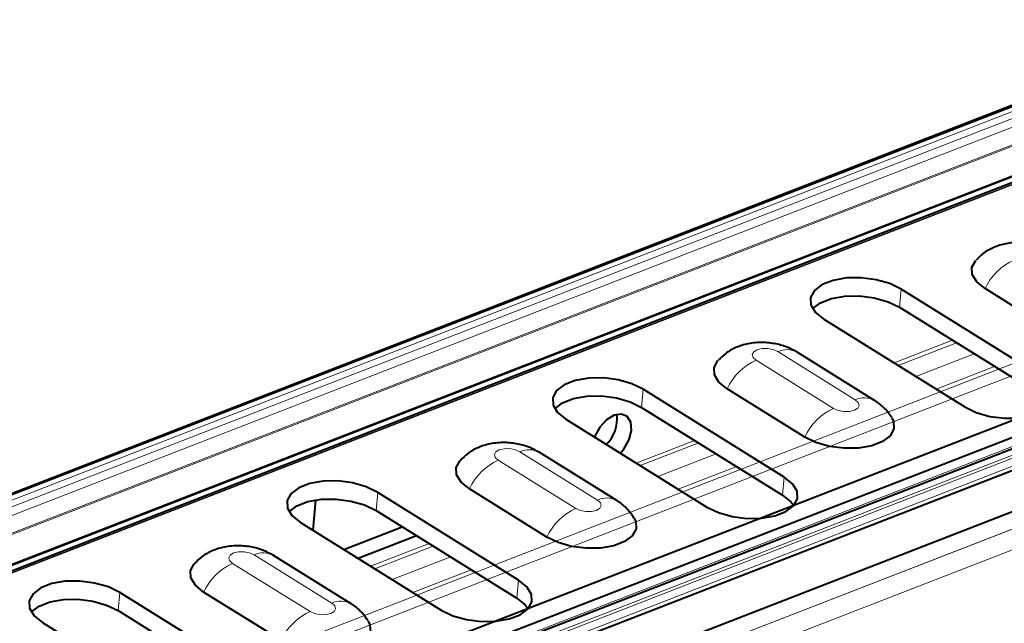
# Model space of a CAD drawing. Units: millimetres. Extents: x -8874 to -2347, y 10743 to 19159.
# Drawn here: x -4137 to -4054, y 18446 to 18497 of the extents above; entities that cross this region are included whole.
import ezdxf

# ---------------------------------------------------------------- set-up
doc = ezdxf.new("R2010")
doc.units = ezdxf.units.MM

msp = doc.modelspace()

# ---------------------------------------------------------------- linework, layer by layer
at = {"color": 7, "linetype": 'Continuous', "lineweight": 40}
for p, q in [((-2939.798, 18922.372), (-4249.638, 18413.849)), ((-2940.773, 18921.891), (-4250.612, 18413.368)), ((-2932.73, 18918.596), (-4242.57, 18410.073)), ((-2936.188, 18917.795), (-4246.028, 18409.272)), ((-2915.824, 18905.113), (-4225.663, 18396.59)), ((-2912.646, 18904.918), (-4222.486, 18396.395)), ((-2912.326, 18904.094), (-4222.166, 18395.571)), ((-2910.064, 18903.139), (-4219.903, 18394.616)), ((-4219.393, 18391.364), (-2909.554, 18899.887)), ((-4219.393, 18391.364), (-2909.554, 18899.887)), ((-4050.799, 18467.183), (-4062.667, 18474.573)), ((-4049.077, 18470.551), (-4055.604, 18474.616)), ((-4062.809, 18473.048), (-4050.941, 18465.658)), ((-4069.183, 18472.043), (-4057.315, 18464.653)), ((-4064.908, 18465.195), (-4071.435, 18469.26)), ((-4072.521, 18458.749), (-4084.389, 18466.14)), ((-4070.797, 18462.118), (-4077.324, 18466.183)), ((-4084.531, 18464.615), (-4072.663, 18457.225)), ((-4090.905, 18463.61), (-4079.037, 18456.22)), ((-4086.628, 18456.763), (-4093.155, 18460.828)), ((-4092.517, 18453.686), (-4099.044, 18457.751)), ((-4094.894, 18450.063), (-4106.762, 18457.454)), ((-4112.004, 18456.808), (-4112.24, 18454.277)), ((-4106.905, 18455.929), (-4095.037, 18448.538)), ((-4113.279, 18454.924), (-4101.411, 18447.533)), ((-4109.61, 18452.639), (-4104.69, 18454.549)), ((-4108.423, 18451.9), (-4103.503, 18453.81)), ((-4109.012, 18448.072), (-4115.54, 18452.137)), ((-4116.616, 18441.63), (-4128.484, 18449.021)), ((-4114.901, 18444.996), (-4121.429, 18449.06)), ((-4128.627, 18447.496), (-4116.759, 18440.105)), ((-4135.001, 18446.491), (-4123.133, 18439.1))]:
    msp.add_line(p, q, dxfattribs=at)
at = {"color": 8, "linetype": 'Continuous', "lineweight": 0}
for p, q in [((-2939.603, 18922.341), (-4249.442, 18413.818)), ((-2939.971, 18921.764), (-4249.81, 18413.241)), ((-2938.615, 18921.726), (-4248.454, 18413.203)), ((-4248.526, 18412.441), (-2938.686, 18920.964)), ((-2937.689, 18919.752), (-4247.529, 18411.229)), ((-2937.219, 18920.03), (-4247.059, 18411.507)), ((-2932.361, 18918.603), (-4242.201, 18410.08)), ((-2936.659, 18917.517), (-4246.498, 18408.994)), ((-2936.26, 18917.032), (-4246.099, 18408.509)), ((-2917.394, 18909.282), (-4227.233, 18400.759)), ((-2916.913, 18908.483), (-4226.753, 18399.96)), ((-2911.348, 18903.939), (-4221.187, 18395.416)), ((-2911.277, 18904.702), (-4221.116, 18396.179)), ((-2910.289, 18904.087), (-4220.128, 18395.564)), ((-2910.064, 18903.139), (-4219.903, 18394.616)), ((-2910.064, 18903.139), (-4219.903, 18394.616)), ((-2910.028, 18903.521), (-4219.867, 18394.998)), ((-4220.826, 18389.327), (-2910.987, 18897.85)), ((-2910.679, 18896.232), (-4220.518, 18387.709)), ((-4079.296, 18444.274), (-3706.132, 18589.149)), ((-3706.357, 18587.323), (-4078.456, 18442.862)), ((-4062.809, 18473.048), (-4062.667, 18474.573)), ((-4063.263, 18468.357), (-4058.343, 18470.267)), ((-4066.532, 18465.244), (-4073.059, 18469.309)), ((-4062.919, 18468.143), (-4057.999, 18470.053)), ((-4074.887, 18468.599), (-4068.359, 18464.534)), ((-4056.519, 18469.131), (-4061.439, 18467.221)), ((-4059.72, 18466.15), (-4054.799, 18468.06)), ((-4084.531, 18464.615), (-4084.389, 18466.14)), ((-4084.985, 18459.923), (-4080.065, 18461.834)), ((-4084.641, 18459.709), (-4079.721, 18461.62)), ((-4088.252, 18456.811), (-4094.779, 18460.876)), ((-4078.241, 18460.698), (-4083.161, 18458.787)), ((-4096.607, 18460.167), (-4090.079, 18456.102)), ((-4081.442, 18457.717), (-4076.521, 18459.627)), ((-4072.663, 18457.225), (-4072.521, 18458.749)), ((-4106.905, 18455.929), (-4106.762, 18457.454)), ((-4107.359, 18451.237), (-4102.438, 18453.148)), ((-4107.015, 18451.023), (-4102.095, 18452.933)), ((-4110.636, 18448.121), (-4117.163, 18452.186)), ((-4100.614, 18452.012), (-4105.535, 18450.101)), ((-4118.991, 18451.476), (-4112.464, 18447.411)), ((-4103.815, 18449.031), (-4098.895, 18450.941)), ((-4095.037, 18448.538), (-4094.894, 18450.063)), ((-4128.627, 18447.496), (-4128.484, 18449.021))]:
    msp.add_line(p, q, dxfattribs=at)
at = {"color": 7, "linetype": 'Continuous', "lineweight": 40, "flags": 128}
for points in [[(-4055.604, 18474.616), (-4056.298, 18475.179), (-4056.675, 18475.797), (-4056.705, 18476.421), (-4056.386, 18476.999), (-4056.384, 18477.001)], [(-4062.667, 18474.573), (-4063.634, 18475.043), (-4064.788, 18475.371), (-4066.033, 18475.533), (-4067.27, 18475.515), (-4068.398, 18475.317), (-4069.325, 18474.957), (-4069.977, 18474.464), (-4070.301, 18473.876), (-4070.27, 18473.243), (-4069.887, 18472.615), (-4069.183, 18472.043)], [(-4070.126, 18472.932), (-4070.12, 18472.939), (-4069.468, 18473.432), (-4068.541, 18473.792), (-4067.413, 18473.99), (-4066.176, 18474.008), (-4064.931, 18473.847), (-4063.777, 18473.518), (-4062.809, 18473.048)], [(-4077.324, 18466.183), (-4078.017, 18466.746), (-4078.394, 18467.365), (-4078.425, 18467.988), (-4078.106, 18468.566), (-4078.104, 18468.569)], [(-4084.389, 18466.14), (-4085.356, 18466.609), (-4086.51, 18466.938), (-4087.755, 18467.1), (-4088.992, 18467.081), (-4090.12, 18466.884), (-4091.047, 18466.524), (-4091.699, 18466.03), (-4092.023, 18465.443), (-4091.992, 18464.81), (-4091.609, 18464.182), (-4090.905, 18463.61)], [(-4057.315, 18464.653), (-4056.347, 18464.183), (-4055.194, 18463.855), (-4053.948, 18463.693), (-4052.712, 18463.712), (-4051.584, 18463.909), (-4050.656, 18464.269), (-4050.005, 18464.763), (-4049.681, 18465.35), (-4049.712, 18465.983), (-4050.095, 18466.611), (-4050.799, 18467.183)], [(-4091.848, 18464.499), (-4091.842, 18464.505), (-4091.19, 18464.999), (-4090.263, 18465.359), (-4089.135, 18465.556), (-4087.898, 18465.575), (-4086.653, 18465.413), (-4085.499, 18465.085), (-4084.531, 18464.615)], [(-4086.319, 18460.754), (-4085.996, 18461.145), (-4085.585, 18461.9), (-4085.393, 18462.678), (-4085.449, 18463.359), (-4085.744, 18463.841), (-4086.234, 18464.049), (-4086.844, 18463.952), (-4087.481, 18463.564), (-4088.048, 18462.946), (-4088.459, 18462.191), (-4088.491, 18462.107)], [(-4063.454, 18463.738), (-4063.309, 18463.428), (-4063.279, 18462.805), (-4063.598, 18462.226), (-4064.24, 18461.74), (-4065.153, 18461.386), (-4066.263, 18461.191), (-4067.481, 18461.173), (-4068.708, 18461.332), (-4069.844, 18461.656), (-4070.797, 18462.118)], [(-4099.044, 18457.751), (-4099.737, 18458.314), (-4100.114, 18458.932), (-4100.145, 18459.556), (-4099.826, 18460.134), (-4099.824, 18460.136)], [(-4079.037, 18456.22), (-4078.069, 18455.75), (-4076.916, 18455.421), (-4075.67, 18455.26), (-4074.434, 18455.278), (-4073.306, 18455.476), (-4072.379, 18455.836), (-4071.727, 18456.329), (-4071.403, 18456.917), (-4071.434, 18457.55), (-4071.817, 18458.178), (-4072.521, 18458.749)], [(-4106.762, 18457.454), (-4107.73, 18457.923), (-4108.884, 18458.252), (-4110.129, 18458.414), (-4111.366, 18458.395), (-4112.494, 18458.198), (-4113.421, 18457.838), (-4114.073, 18457.344), (-4114.397, 18456.757), (-4114.366, 18456.124), (-4113.983, 18455.496), (-4113.279, 18454.924)], [(-4114.221, 18455.813), (-4114.216, 18455.819), (-4113.564, 18456.313), (-4112.636, 18456.673), (-4111.509, 18456.87), (-4110.272, 18456.889), (-4109.026, 18456.727), (-4107.873, 18456.398), (-4106.905, 18455.929)], [(-4072.663, 18457.225), (-4071.96, 18456.653), (-4071.721, 18456.336)], [(-4085.174, 18455.306), (-4085.029, 18454.996), (-4084.999, 18454.372), (-4085.318, 18453.794), (-4085.96, 18453.308), (-4086.873, 18452.953), (-4087.983, 18452.759), (-4089.201, 18452.741), (-4090.428, 18452.9), (-4091.564, 18453.224), (-4092.517, 18453.686)], [(-4121.429, 18449.06), (-4122.122, 18449.623), (-4122.499, 18450.242), (-4122.529, 18450.865), (-4122.211, 18451.444), (-4122.209, 18451.446)], [(-4128.484, 18449.021), (-4129.452, 18449.49), (-4130.606, 18449.819), (-4131.851, 18449.98), (-4133.088, 18449.962), (-4134.216, 18449.765), (-4135.143, 18449.405), (-4135.795, 18448.911), (-4136.119, 18448.324), (-4136.088, 18447.69), (-4135.705, 18447.063), (-4135.001, 18446.491)], [(-4101.411, 18447.533), (-4100.443, 18447.064), (-4099.29, 18446.735), (-4098.044, 18446.574), (-4096.807, 18446.592), (-4095.68, 18446.789), (-4094.752, 18447.149), (-4094.1, 18447.643), (-4093.777, 18448.23), (-4093.808, 18448.864), (-4094.191, 18449.491), (-4094.894, 18450.063)], [(-4135.943, 18447.38), (-4135.938, 18447.386), (-4135.286, 18447.88), (-4134.358, 18448.24), (-4133.231, 18448.437), (-4131.994, 18448.456), (-4130.748, 18448.294), (-4129.595, 18447.965), (-4128.627, 18447.496)], [(-4095.037, 18448.538), (-4094.333, 18447.967), (-4094.095, 18447.649)], [(-4107.558, 18446.615), (-4107.414, 18446.305), (-4107.383, 18445.682), (-4107.702, 18445.104), (-4108.344, 18444.618), (-4109.257, 18444.263), (-4110.368, 18444.069), (-4111.586, 18444.05), (-4112.812, 18444.21), (-4113.948, 18444.533), (-4114.901, 18444.996)]]:
    msp.add_lwpolyline(points, dxfattribs=at)
at = {"color": 8, "linetype": 'Continuous', "lineweight": 0, "flags": 128}
for points in [[(-4073.059, 18469.309), (-4073.447, 18469.48), (-4073.915, 18469.571), (-4074.392, 18469.568), (-4074.805, 18469.472), (-4075.091, 18469.297), (-4075.208, 18469.069), (-4075.136, 18468.824), (-4074.887, 18468.599)], [(-4068.359, 18464.534), (-4067.971, 18464.363), (-4067.503, 18464.272), (-4067.026, 18464.274), (-4066.613, 18464.371), (-4066.327, 18464.546), (-4066.211, 18464.773), (-4066.283, 18465.018), (-4066.532, 18465.244)], [(-4094.779, 18460.876), (-4095.167, 18461.047), (-4095.635, 18461.139), (-4096.112, 18461.136), (-4096.525, 18461.04), (-4096.811, 18460.864), (-4096.927, 18460.637), (-4096.856, 18460.392), (-4096.607, 18460.167)], [(-4090.079, 18456.102), (-4089.691, 18455.93), (-4089.223, 18455.839), (-4088.746, 18455.842), (-4088.333, 18455.938), (-4088.047, 18456.114), (-4087.931, 18456.341), (-4088.003, 18456.586), (-4088.252, 18456.811)], [(-4117.163, 18452.186), (-4117.551, 18452.357), (-4118.02, 18452.448), (-4118.496, 18452.445), (-4118.909, 18452.349), (-4119.196, 18452.174), (-4119.312, 18451.946), (-4119.24, 18451.701), (-4118.991, 18451.476)], [(-4112.464, 18447.411), (-4112.076, 18447.24), (-4111.608, 18447.149), (-4111.131, 18447.152), (-4110.718, 18447.248), (-4110.431, 18447.423), (-4110.315, 18447.651), (-4110.387, 18447.896), (-4110.636, 18448.121)]]:
    msp.add_lwpolyline(points, dxfattribs=at)
at = {"color": 8, "linetype": 'Continuous', "lineweight": 0}
for centre, radius, start, end in [((-4051.096, 18472.504), 4.978, 114.58187, 154.9059), ((-4072.295, 18467.695), 1.786, 61.22663, 115.34673), ((-4072.816, 18464.072), 4.978, 114.58187, 154.9059), ((-4065.767, 18463.631), 1.785, 61.13594, 115.35224), ((-4066.288, 18460.007), 4.978, 114.58187, 154.9059), ((-4094.014, 18459.262), 1.786, 61.22663, 115.34673), ((-4094.536, 18455.639), 4.978, 114.58187, 154.9059), ((-4087.487, 18455.198), 1.785, 61.13594, 115.35224), ((-4088.008, 18451.575), 4.978, 114.58187, 154.9059), ((-4116.399, 18450.572), 1.786, 61.22663, 115.34673), ((-4116.92, 18446.949), 4.978, 114.58187, 154.9059), ((-4109.872, 18446.508), 1.785, 61.13594, 115.35224), ((-4110.393, 18442.884), 4.978, 114.58187, 154.9059)]:
    msp.add_arc(centre, radius, start, end, dxfattribs=at)
at = {"color": 7, "linetype": 'Continuous', "lineweight": 40}
msp.add_arc((-4089.593, 18463.65), 3.001, 314.04774, 7.1109, dxfattribs=at)
for points, knots in [([(-4049.715, 18477.692), (-4049.969, 18477.833), (-4050.527, 18478.141), (-4051.516, 18478.426), (-4052.663, 18478.553), (-4053.817, 18478.451), (-4054.86, 18478.124), (-4055.722, 18477.655), (-4056.157, 18477.216), (-4056.36, 18477.011)], [0, 0, 0, 0, 0.121385, 0.266884, 0.423283, 0.593428, 0.742419, 0.880168, 1, 1, 1, 1]), ([(-4071.435, 18469.26), (-4071.689, 18469.4), (-4072.247, 18469.708), (-4073.236, 18469.993), (-4074.383, 18470.12), (-4075.537, 18470.019), (-4076.58, 18469.692), (-4077.441, 18469.223), (-4077.877, 18468.783), (-4078.08, 18468.579)], [0, 0, 0, 0, 0.121385, 0.266884, 0.423283, 0.593428, 0.742419, 0.880168, 1, 1, 1, 1]), ([(-4063.462, 18463.75), (-4063.63, 18463.992), (-4063.969, 18464.479), (-4064.497, 18464.928), (-4064.826, 18465.142), (-4064.908, 18465.195)], [0, 0, 0, 0, 0.427534, 0.857842, 1, 1, 1, 1]), ([(-4093.155, 18460.828), (-4093.409, 18460.968), (-4093.967, 18461.276), (-4094.956, 18461.561), (-4096.103, 18461.688), (-4097.257, 18461.587), (-4098.3, 18461.26), (-4099.161, 18460.79), (-4099.597, 18460.351), (-4099.8, 18460.146)], [0, 0, 0, 0, 0.121385, 0.266884, 0.423283, 0.593428, 0.742419, 0.880168, 1, 1, 1, 1]), ([(-4085.182, 18455.317), (-4085.35, 18455.56), (-4085.689, 18456.046), (-4086.217, 18456.496), (-4086.546, 18456.71), (-4086.628, 18456.763)], [0, 0, 0, 0, 0.427534, 0.857842, 1, 1, 1, 1]), ([(-4115.54, 18452.137), (-4115.793, 18452.277), (-4116.352, 18452.586), (-4117.34, 18452.87), (-4118.487, 18452.998), (-4119.641, 18452.896), (-4120.685, 18452.569), (-4121.546, 18452.1), (-4121.982, 18451.66), (-4122.184, 18451.456)], [0, 0, 0, 0, 0.121385, 0.266884, 0.423283, 0.593428, 0.742419, 0.880168, 1, 1, 1, 1]), ([(-4107.566, 18446.627), (-4107.735, 18446.87), (-4108.073, 18447.356), (-4108.602, 18447.805), (-4108.931, 18448.019), (-4109.012, 18448.072)], [0, 0, 0, 0, 0.427534, 0.857842, 1, 1, 1, 1])]:
    msp.add_open_spline(points, degree=3, knots=knots, dxfattribs=at)

doc.saveas('drawing.dxf')
